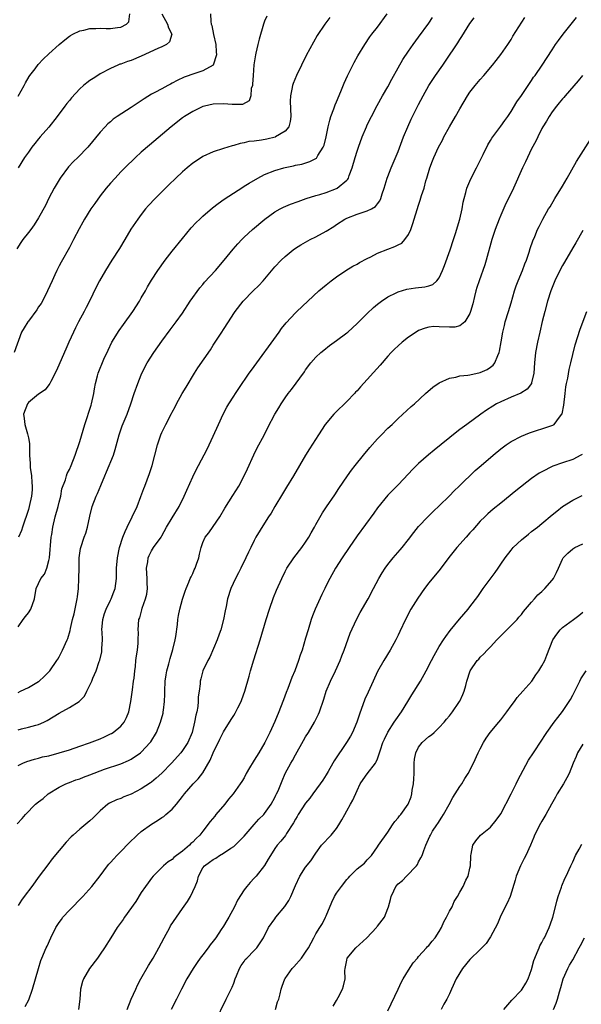
# Model space of a CAD drawing. Units: inches. Extents: x 2565000 to 2568000, y 1509000 to 1512000.
# Drawn here: x 2565263 to 2565373, y 1509798 to 1509990 of the extents above; entities that cross this region are included whole.
import ezdxf

# ---------------------------------------------------------------- set-up
doc = ezdxf.new("R2010")
doc.units = ezdxf.units.IN
doc.header["$MEASUREMENT"] = 0
doc.layers.add('LD25651509_2ft', color=73, linetype='Continuous')

msp = doc.modelspace()

# ---------------------------------------------------------------- linework, layer by layer
at = {"layer": 'LD25651509_2ft'}
for points, elevation in [([(2565311.44, 1509990.56), (2565311, 1509989.55), (2565310.78, 1509989), (2565309.93, 1509986.07), (2565309.68, 1509985), (2565309.32, 1509983.32), (2565309.23, 1509983), (2565308.92, 1509981.08), (2565308.76, 1509979), (2565308.68, 1509977.32), (2565308.63, 1509977), (2565308.42, 1509976.42), (2565308.3, 1509975), (2565307.98, 1509974.02), (2565306.67, 1509973.33), (2565305, 1509973.33), (2565304.69, 1509973.31), (2565303, 1509973.43), (2565301, 1509973.36), (2565299.31, 1509973), (2565299, 1509972.92), (2565297, 1509971.95), (2565295.41, 1509971), (2565295, 1509970.7), (2565292.79, 1509969), (2565288.57, 1509965.43), (2565287, 1509964.05), (2565285.84, 1509963), (2565283.77, 1509961), (2565283, 1509960.21), (2565281.89, 1509959), (2565281, 1509957.98), (2565280.18, 1509957), (2565279, 1509955.53), (2565277.93, 1509954.07), (2565277.18, 1509953), (2565275.93, 1509951), (2565275.6, 1509950.4), (2565274.89, 1509949.11), (2565273.82, 1509947), (2565273, 1509945.47), (2565271.38, 1509942.62), (2565271, 1509941.87), (2565270.53, 1509941), (2565270.15, 1509940.15), (2565269.61, 1509939), (2565268.75, 1509937), (2565267.74, 1509935), (2565267.47, 1509934.53), (2565267, 1509933.89), (2565266.65, 1509933.35), (2565265, 1509931.12), (2565264.9, 1509931), (2565264.2, 1509929.8), (2565263.67, 1509929), (2565262.27, 1509925)], 9832), ([(2565300.47, 1509991), (2565300.53, 1509989.47), (2565300.62, 1509989), (2565300.72, 1509988.72), (2565301.03, 1509986.97), (2565301.5, 1509985), (2565301.6, 1509983.6), (2565301.66, 1509983), (2565301, 1509981), (2565299, 1509979.9), (2565297.39, 1509979.39), (2565295.35, 1509978.65), (2565293.98, 1509978.02), (2565293, 1509977.47), (2565292.69, 1509977.31), (2565292.15, 1509977), (2565291, 1509976.4), (2565289.66, 1509975.66), (2565289, 1509975.32), (2565287.54, 1509974.46), (2565285, 1509972.73), (2565282.3, 1509971), (2565281.54, 1509970.46), (2565281, 1509969.95), (2565280.47, 1509969.53), (2565279.96, 1509969), (2565279, 1509967.93), (2565276.6, 1509965), (2565274.64, 1509963), (2565273.8, 1509962.2), (2565272.83, 1509961.17), (2565271.21, 1509959), (2565271, 1509958.68), (2565270.04, 1509957), (2565269, 1509955.08), (2565268.32, 1509953.68), (2565267, 1509951.22), (2565266.14, 1509949.86), (2565265.47, 1509949), (2565265, 1509948.36), (2565263.94, 1509947), (2565263.55, 1509946.45), (2565262.77, 1509945.23)], 9830), ([(2565263, 1509871.55), (2565264.02, 1509873), (2565264.44, 1509873.56), (2565265, 1509874.27), (2565265.49, 1509875), (2565266.22, 1509877), (2565266.5, 1509879), (2565267.43, 1509881), (2565268.16, 1509881.84), (2565268.59, 1509883), (2565269, 1509884.49), (2565269.09, 1509885), (2565269.47, 1509889), (2565269.58, 1509889.58), (2565269.77, 1509891), (2565270.23, 1509893), (2565270.8, 1509895), (2565271, 1509895.85), (2565271.3, 1509897), (2565271.55, 1509898.45), (2565272.22, 1509900.22), (2565272.43, 1509901), (2565272.59, 1509901.41), (2565273, 1509902.19), (2565273.37, 1509903), (2565274.14, 1509905), (2565275, 1509907.64), (2565276.03, 1509911), (2565277.25, 1509914.75), (2565277.33, 1509915), (2565277.75, 1509917), (2565277.91, 1509917.91), (2565278.06, 1509919), (2565278.44, 1509920.44), (2565278.57, 1509921), (2565279.7, 1509923.7), (2565280.52, 1509925.48), (2565281.29, 1509927), (2565282.69, 1509929.31), (2565283.53, 1509930.47), (2565285.32, 1509933), (2565286.65, 1509935), (2565287, 1509935.63), (2565287.81, 1509937), (2565288.21, 1509937.79), (2565289, 1509939.09), (2565290.24, 1509941), (2565291.66, 1509943), (2565293, 1509944.78), (2565295, 1509947.21), (2565296.73, 1509949.27), (2565297.69, 1509950.31), (2565298.38, 1509951), (2565299, 1509951.58), (2565300.83, 1509953.17), (2565301.95, 1509954.05), (2565303.13, 1509954.87), (2565306.75, 1509957.25), (2565307, 1509957.39), (2565307.97, 1509958.03), (2565309.68, 1509959), (2565311, 1509959.68), (2565313, 1509960.49), (2565314.75, 1509961), (2565315, 1509961.06), (2565316.61, 1509961.39), (2565317, 1509961.48), (2565318.27, 1509961.73), (2565319.81, 1509962.19), (2565321.1, 1509962.9), (2565321.17, 1509963), (2565321.38, 1509963.38), (2565322.43, 1509965), (2565322.59, 1509965.41), (2565323, 1509967), (2565323.4, 1509969), (2565323.69, 1509970.3), (2565323.92, 1509971), (2565324.48, 1509972.48), (2565324.74, 1509973.26), (2565325, 1509973.83), (2565325.84, 1509975.84), (2565326.5, 1509977.5), (2565327.12, 1509978.88), (2565328.46, 1509981.54), (2565329.18, 1509982.82), (2565330.5, 1509985), (2565331.52, 1509986.48), (2565331.9, 1509987), (2565333, 1509988.42), (2565334.87, 1509991)], 9836), ([(2565290.97, 1509991), (2565292.1, 1509989), (2565292.28, 1509988.28), (2565292.92, 1509987), (2565292.47, 1509985.53), (2565291.92, 1509985), (2565291, 1509984.56), (2565290.24, 1509984.24), (2565287, 1509982.74), (2565285, 1509981.91), (2565284.3, 1509981.7), (2565283, 1509981.21), (2565282.83, 1509981.17), (2565282.43, 1509981), (2565281, 1509980.36), (2565279, 1509979.28), (2565278.54, 1509979), (2565277.62, 1509978.38), (2565277, 1509978.01), (2565276.42, 1509977.58), (2565275.72, 1509977), (2565275, 1509976.35), (2565273.39, 1509974.61), (2565273, 1509974.13), (2565272.47, 1509973.53), (2565272.12, 1509973), (2565270.61, 1509971), (2565269, 1509968.9), (2565267.32, 1509967), (2565267, 1509966.61), (2565266.24, 1509965.76), (2565265.66, 1509965), (2565265, 1509964.07), (2565264.28, 1509963), (2565263, 1509961.01)], 9828), ([(2565263.02, 1509974.98), (2565264.19, 1509977), (2565264.46, 1509977.54), (2565265.19, 1509978.81), (2565265.32, 1509979), (2565266.3, 1509980.3), (2565266.89, 1509981.11), (2565267.86, 1509982.14), (2565269, 1509983.2), (2565270.99, 1509985.01), (2565272.09, 1509985.91), (2565273, 1509986.61), (2565273.23, 1509986.77), (2565273.64, 1509987), (2565275, 1509987.67), (2565275.81, 1509987.81), (2565277, 1509988.16), (2565278.13, 1509988.13), (2565279, 1509988.23), (2565280.16, 1509988.16), (2565281, 1509988.16), (2565282.35, 1509988.35), (2565283, 1509988.38), (2565284.09, 1509989), (2565284.55, 1509989.45), (2565284.76, 1509991)], 9826), ([(2565262.82, 1509833.18), (2565263.78, 1509834.22), (2565264.45, 1509835), (2565266.42, 1509837), (2565267, 1509837.48), (2565267.86, 1509838.14), (2565268.87, 1509839), (2565271, 1509840.32), (2565272.32, 1509841), (2565272.8, 1509841.2), (2565273, 1509841.26), (2565274.26, 1509841.74), (2565275, 1509841.97), (2565275.73, 1509842.27), (2565277, 1509842.74), (2565279.8, 1509843.8), (2565283, 1509844.88), (2565284.49, 1509845.51), (2565285, 1509845.78), (2565286.81, 1509847), (2565287, 1509847.15), (2565288.74, 1509849), (2565288.86, 1509849.14), (2565289.93, 1509851), (2565290.73, 1509853), (2565291.23, 1509854.77), (2565291.28, 1509855), (2565291.3, 1509855.3), (2565291.53, 1509857), (2565291.57, 1509858.43), (2565291.55, 1509859), (2565291.64, 1509861), (2565291.82, 1509862.18), (2565291.97, 1509863), (2565292.36, 1509864.36), (2565292.6, 1509865.4), (2565293.13, 1509867.13), (2565293.57, 1509869), (2565293.7, 1509869.7), (2565294.03, 1509872.03), (2565294.13, 1509873), (2565294.25, 1509873.75), (2565294.48, 1509875), (2565295, 1509876.96), (2565295.52, 1509878.48), (2565295.72, 1509879), (2565296.27, 1509880.27), (2565296.54, 1509881), (2565296.68, 1509881.32), (2565297, 1509881.96), (2565297.31, 1509882.69), (2565297.47, 1509883), (2565297.76, 1509883.76), (2565298.2, 1509885), (2565298.3, 1509885.7), (2565298.63, 1509887), (2565299, 1509887.99), (2565299.41, 1509889), (2565300.13, 1509889.87), (2565301, 1509891.11), (2565302.26, 1509893), (2565303.29, 1509894.71), (2565304.84, 1509897.16), (2565305.96, 1509899), (2565307.01, 1509901), (2565307.66, 1509902.34), (2565308.94, 1509905.06), (2565309.59, 1509906.41), (2565310.91, 1509908.91), (2565311.63, 1509910.37), (2565313, 1509912.97), (2565313.75, 1509914.25), (2565314.21, 1509915), (2565315, 1509916.17), (2565315.62, 1509917), (2565316.23, 1509917.77), (2565318.76, 1509921.24), (2565319, 1509921.61), (2565320.02, 1509923), (2565321, 1509924.11), (2565321.95, 1509925), (2565322.51, 1509925.49), (2565323.64, 1509926.36), (2565325, 1509927.32), (2565327, 1509928.81), (2565327.22, 1509929), (2565329, 1509930.64), (2565331, 1509932.64), (2565332.22, 1509933.78), (2565333, 1509934.45), (2565333.76, 1509935), (2565335, 1509935.84), (2565336.63, 1509936.63), (2565337, 1509936.83), (2565338.67, 1509937.33), (2565340.4, 1509937.6), (2565342.21, 1509937.79), (2565343, 1509938), (2565343.76, 1509938.24), (2565344.57, 1509939), (2565345, 1509939.53), (2565345.65, 1509941), (2565346.04, 1509941.96), (2565347.15, 1509945), (2565347.8, 1509947), (2565348.17, 1509948.17), (2565349.01, 1509951.01), (2565349.47, 1509953), (2565349.7, 1509954.3), (2565349.86, 1509955), (2565350.2, 1509956.2), (2565350.39, 1509957), (2565351.15, 1509958.85), (2565352.29, 1509961), (2565353, 1509962.4), (2565353.59, 1509963.59), (2565354.5, 1509965.5), (2565355, 1509966.29), (2565355.25, 1509966.75), (2565355.42, 1509967), (2565357, 1509969.08), (2565357.78, 1509970.22), (2565358.34, 1509971), (2565359, 1509971.96), (2565360.13, 1509973.87), (2565361, 1509975.08), (2565362.31, 1509977), (2565362.57, 1509977.43), (2565363, 1509978.03), (2565363.38, 1509978.62), (2565363.7, 1509979), (2565365.04, 1509981), (2565367, 1509983.98), (2565367.64, 1509985), (2565368.21, 1509985.79), (2565369.13, 1509987), (2565371.75, 1509990.25)], 9844), ([(2565263, 1509844.54), (2565263.94, 1509845), (2565264.69, 1509845.31), (2565266.19, 1509845.81), (2565267, 1509845.95), (2565267.78, 1509846.22), (2565269, 1509846.45), (2565271.03, 1509847), (2565273, 1509847.63), (2565275, 1509848.31), (2565276.93, 1509848.93), (2565278.45, 1509849.55), (2565279, 1509849.73), (2565279.85, 1509850.15), (2565281, 1509850.7), (2565281.2, 1509850.8), (2565281.5, 1509851), (2565283, 1509852.24), (2565283.65, 1509853), (2565284.11, 1509853.89), (2565284.54, 1509855), (2565284.97, 1509857), (2565285.28, 1509859.28), (2565285.48, 1509861), (2565285.58, 1509861.58), (2565285.72, 1509863), (2565285.86, 1509863.86), (2565285.96, 1509865), (2565286.06, 1509865.94), (2565286.23, 1509867), (2565286.38, 1509868.38), (2565286.41, 1509869), (2565286.44, 1509870.44), (2565286.39, 1509871), (2565286.51, 1509873), (2565286.68, 1509873.32), (2565287.11, 1509874.89), (2565287.18, 1509875.18), (2565287.84, 1509877), (2565288.07, 1509877.93), (2565288.18, 1509879), (2565288.12, 1509880.12), (2565288.13, 1509881), (2565288.02, 1509883), (2565288.24, 1509884.23), (2565288.34, 1509885), (2565288.52, 1509885.48), (2565289, 1509886.39), (2565289.4, 1509887), (2565290.84, 1509889), (2565291, 1509889.27), (2565291.93, 1509891), (2565293, 1509892.82), (2565294.34, 1509895), (2565295.34, 1509897), (2565295.83, 1509898.17), (2565297, 1509900.81), (2565297.73, 1509902.27), (2565298.12, 1509903), (2565299.8, 1509906.2), (2565301, 1509908.68), (2565302.02, 1509911), (2565302.95, 1509913), (2565303.67, 1509914.33), (2565304.06, 1509915), (2565305, 1509916.47), (2565305.36, 1509917), (2565305.99, 1509918.01), (2565308.03, 1509921), (2565308.43, 1509921.57), (2565313.81, 1509929), (2565314.32, 1509929.68), (2565315.2, 1509930.8), (2565317, 1509932.74), (2565317.28, 1509933), (2565321.58, 1509937), (2565323, 1509938.22), (2565323.99, 1509939), (2565325, 1509939.75), (2565326.85, 1509941), (2565328.19, 1509941.81), (2565329, 1509942.25), (2565329.46, 1509942.54), (2565331, 1509943.35), (2565331.68, 1509943.68), (2565333, 1509944.37), (2565335, 1509945.17), (2565336.37, 1509945.63), (2565337, 1509945.96), (2565337.7, 1509946.3), (2565338.34, 1509947), (2565339, 1509947.97), (2565339.46, 1509949), (2565339.87, 1509950.13), (2565341, 1509953.74), (2565341.32, 1509954.68), (2565341.57, 1509955.57), (2565342.05, 1509957), (2565342.43, 1509958.43), (2565342.61, 1509959), (2565343.18, 1509961), (2565343.68, 1509962.32), (2565343.94, 1509963), (2565344.88, 1509965), (2565345.62, 1509966.38), (2565345.92, 1509967), (2565347.03, 1509969), (2565348.18, 1509971), (2565349, 1509972.48), (2565350.49, 1509975), (2565351, 1509975.73), (2565351.99, 1509977), (2565353, 1509978.2), (2565353.72, 1509979), (2565355.4, 1509981), (2565356.08, 1509981.92), (2565357, 1509983.06), (2565358.34, 1509985), (2565359, 1509986.01), (2565359.36, 1509986.64), (2565361.71, 1509990.29)], 9842), ([(2565263, 1509858.79), (2565263.46, 1509859), (2565265, 1509859.76), (2565267, 1509860.92), (2565267.11, 1509861), (2565268.09, 1509861.91), (2565269.16, 1509863), (2565270.57, 1509865), (2565270.74, 1509865.26), (2565271, 1509865.73), (2565271.63, 1509867), (2565272.56, 1509869), (2565272.69, 1509869.31), (2565273.15, 1509870.85), (2565273.21, 1509871.21), (2565273.61, 1509873), (2565273.91, 1509874.09), (2565274.35, 1509876.35), (2565274.51, 1509877), (2565274.57, 1509877.43), (2565274.76, 1509879), (2565274.86, 1509881), (2565274.88, 1509883), (2565274.93, 1509885), (2565275.18, 1509886.82), (2565275.22, 1509887), (2565275.87, 1509889), (2565276.18, 1509889.82), (2565276.54, 1509891), (2565277, 1509893.14), (2565277.44, 1509895), (2565278.23, 1509897), (2565278.49, 1509897.51), (2565279.09, 1509899.09), (2565279.88, 1509901), (2565280.23, 1509901.77), (2565281.57, 1509905), (2565281.91, 1509906.09), (2565282.69, 1509909), (2565283, 1509909.92), (2565283.29, 1509910.71), (2565284.22, 1509913), (2565284.94, 1509915), (2565285.62, 1509917), (2565286.34, 1509919), (2565287, 1509920.67), (2565287.75, 1509922.25), (2565288.16, 1509923), (2565289.43, 1509925), (2565291, 1509927.23), (2565292.59, 1509929.41), (2565293.79, 1509931), (2565295, 1509932.69), (2565296.51, 1509935), (2565298.4, 1509937.6), (2565299, 1509938.28), (2565299.32, 1509938.68), (2565301.45, 1509941), (2565303.16, 1509943), (2565304.88, 1509945.12), (2565305.82, 1509946.18), (2565306.55, 1509947), (2565307, 1509947.45), (2565308.64, 1509949), (2565311.02, 1509951), (2565313, 1509952.4), (2565314.03, 1509953), (2565314.67, 1509953.33), (2565316.08, 1509953.92), (2565317.55, 1509954.45), (2565319.11, 1509955), (2565321, 1509955.57), (2565321.78, 1509955.78), (2565323, 1509956.16), (2565325, 1509956.93), (2565325.14, 1509957), (2565327, 1509958.57), (2565327.22, 1509958.78), (2565327.33, 1509959), (2565327.48, 1509959.48), (2565328.07, 1509961), (2565328.62, 1509963), (2565329, 1509964.22), (2565329.27, 1509965), (2565330.01, 1509967), (2565330.82, 1509969), (2565331, 1509969.38), (2565331.79, 1509971), (2565332.9, 1509973.1), (2565333.96, 1509975), (2565335, 1509976.78), (2565335.76, 1509978.24), (2565337, 1509980.5), (2565337.9, 1509982.1), (2565339, 1509983.72), (2565339.92, 1509985), (2565341, 1509986.43), (2565343, 1509989.18), (2565343.73, 1509990.28)], 9838), ([(2565263, 1509851.49), (2565263.68, 1509851.68), (2565265, 1509852), (2565266.43, 1509852.43), (2565267, 1509852.56), (2565268.04, 1509853), (2565268.69, 1509853.31), (2565271, 1509854.76), (2565273, 1509855.82), (2565274.88, 1509857), (2565274.95, 1509857.05), (2565275.94, 1509858.06), (2565276.37, 1509859), (2565277, 1509860.19), (2565277.39, 1509861), (2565277.59, 1509861.59), (2565278.22, 1509863), (2565278.78, 1509864.78), (2565278.9, 1509865.1), (2565279.28, 1509866.72), (2565279.32, 1509867), (2565279.32, 1509867.32), (2565279.45, 1509869), (2565279.38, 1509870.62), (2565279.34, 1509871), (2565279.49, 1509873), (2565279.81, 1509874.19), (2565280.14, 1509875), (2565281, 1509876.74), (2565281.15, 1509877), (2565281.62, 1509878.38), (2565281.89, 1509879), (2565282.03, 1509880.03), (2565282.14, 1509881), (2565282.14, 1509881.86), (2565282.16, 1509883), (2565282.33, 1509885), (2565282.75, 1509887), (2565283.38, 1509889), (2565283.84, 1509890.16), (2565284.22, 1509891), (2565285.24, 1509893), (2565286.18, 1509895), (2565286.93, 1509896.93), (2565287.46, 1509898.54), (2565287.66, 1509899), (2565288.58, 1509901.42), (2565289.09, 1509903), (2565289.64, 1509905), (2565290.17, 1509907), (2565290.81, 1509909), (2565291, 1509909.44), (2565291.78, 1509911), (2565292.88, 1509913.12), (2565293, 1509913.38), (2565293.56, 1509914.44), (2565293.82, 1509915), (2565294.97, 1509917), (2565295.76, 1509918.24), (2565297.35, 1509921), (2565297.99, 1509922.01), (2565300.44, 1509925.56), (2565301, 1509926.44), (2565302.69, 1509929), (2565303, 1509929.5), (2565303.99, 1509931), (2565305, 1509932.63), (2565305.25, 1509933), (2565306.82, 1509935), (2565308.8, 1509937), (2565309.91, 1509938.09), (2565310.73, 1509939), (2565313, 1509941.67), (2565314.26, 1509943), (2565315, 1509943.7), (2565316.57, 1509945), (2565317, 1509945.31), (2565318.04, 1509945.96), (2565319, 1509946.51), (2565319.9, 1509947), (2565321, 1509947.56), (2565323, 1509948.65), (2565324.46, 1509949.54), (2565325, 1509949.93), (2565326.63, 1509951), (2565327, 1509951.2), (2565329, 1509951.98), (2565331, 1509952.59), (2565331.8, 1509953), (2565332.57, 1509953.43), (2565333, 1509953.95), (2565333.46, 1509954.54), (2565333.65, 1509955), (2565333.93, 1509955.93), (2565334.3, 1509957), (2565334.88, 1509959), (2565335, 1509959.31), (2565335.66, 1509961), (2565337, 1509964.15), (2565338.06, 1509967), (2565338.87, 1509969), (2565339.56, 1509970.44), (2565341, 1509973.35), (2565341.87, 1509975), (2565342.99, 1509977), (2565344.3, 1509979), (2565345.72, 1509981), (2565346.26, 1509981.74), (2565348.63, 1509985.37), (2565349, 1509985.99), (2565349.41, 1509986.59), (2565351, 1509989.13), (2565351.78, 1509990.22)], 9840), ([(2565323.7, 1509990.3), (2565322.76, 1509989), (2565321.26, 1509986.74), (2565320.53, 1509985.47), (2565319.12, 1509982.88), (2565318.17, 1509981), (2565317.2, 1509979), (2565316.56, 1509977.44), (2565316.41, 1509977), (2565316.3, 1509976.3), (2565316.03, 1509975), (2565316, 1509974), (2565316.13, 1509971), (2565316.01, 1509969.99), (2565315.72, 1509969), (2565315, 1509968.15), (2565313.13, 1509967), (2565313.04, 1509966.96), (2565311.41, 1509966.59), (2565310.37, 1509966.37), (2565309, 1509966.19), (2565307.91, 1509966.09), (2565307, 1509965.84), (2565306.26, 1509965.74), (2565305, 1509965.35), (2565304.71, 1509965.29), (2565303, 1509964.76), (2565301, 1509964.09), (2565299, 1509963.18), (2565298.71, 1509963), (2565297, 1509961.87), (2565295.92, 1509961), (2565295, 1509960.19), (2565293.73, 1509959), (2565292.35, 1509957.65), (2565289.68, 1509955), (2565288.38, 1509953.62), (2565287.84, 1509953), (2565287, 1509951.92), (2565286.31, 1509951), (2565284.99, 1509949.01), (2565283.82, 1509947), (2565282.76, 1509945.24), (2565281.28, 1509943), (2565280, 1509941), (2565278.87, 1509939), (2565278.24, 1509937.76), (2565276.89, 1509935), (2565276.23, 1509933.77), (2565275.85, 1509933), (2565274.75, 1509931), (2565274.17, 1509929.83), (2565273.78, 1509929), (2565272.91, 1509927), (2565272.31, 1509925.69), (2565271.12, 1509923), (2565270.51, 1509921.49), (2565269.38, 1509919.38), (2565269.21, 1509919), (2565269, 1509918.71), (2565268.25, 1509917.75), (2565267, 1509916.92), (2565265, 1509915.24), (2565264.81, 1509915), (2565264.03, 1509913), (2565264.17, 1509912.17), (2565264.29, 1509911), (2565264.84, 1509909.16), (2565264.92, 1509908.92), (2565265, 1509908.37), (2565265.25, 1509907.25), (2565265.24, 1509907), (2565265.2, 1509906.8), (2565265.24, 1509905), (2565265.36, 1509903.36), (2565265.33, 1509903), (2565265.37, 1509902.63), (2565265.59, 1509901), (2565265.68, 1509899.68), (2565265.75, 1509899), (2565265.72, 1509898.28), (2565265.6, 1509897), (2565265.15, 1509895), (2565265, 1509894.43), (2565263.84, 1509891), (2565263.65, 1509890.35), (2565263.06, 1509889)], 9834), ([(2565372.88, 1509979), (2565372.09, 1509977.91), (2565369.51, 1509975), (2565369.29, 1509974.71), (2565369, 1509974.4), (2565368.38, 1509973.62), (2565367.83, 1509973), (2565367, 1509971.87), (2565366.41, 1509971), (2565365.91, 1509970.09), (2565365.21, 1509969), (2565365, 1509968.63), (2565364.19, 1509967), (2565363.8, 1509966.2), (2565363, 1509964.67), (2565362.19, 1509963), (2565361.83, 1509962.18), (2565361.24, 1509961), (2565359.48, 1509957), (2565358.52, 1509955), (2565357.99, 1509954.01), (2565357, 1509951.79), (2565356.67, 1509951), (2565355.92, 1509949), (2565355.28, 1509947), (2565354.18, 1509943), (2565353.9, 1509942.1), (2565352.76, 1509939), (2565352.33, 1509937.67), (2565352.15, 1509937), (2565351.89, 1509935.89), (2565351.53, 1509934.47), (2565351.13, 1509933), (2565351, 1509932.63), (2565349.99, 1509931), (2565349, 1509930.18), (2565348.05, 1509929.95), (2565347, 1509929.96), (2565345, 1509930.04), (2565343.95, 1509930.05), (2565343, 1509929.93), (2565342.25, 1509929.75), (2565341, 1509929.28), (2565340.52, 1509929), (2565339, 1509927.98), (2565337.79, 1509927), (2565337, 1509926.34), (2565336.32, 1509925.68), (2565335.65, 1509925), (2565335, 1509924.29), (2565333.48, 1509922.52), (2565329.67, 1509918.33), (2565329, 1509917.54), (2565328.73, 1509917.27), (2565328.51, 1509917), (2565327, 1509915.45), (2565324.73, 1509913.27), (2565324.48, 1509913), (2565322.83, 1509911), (2565321.47, 1509909), (2565319.73, 1509906.27), (2565318.96, 1509905), (2565316.63, 1509901), (2565315.25, 1509898.75), (2565314.51, 1509897.49), (2565312.99, 1509895), (2565312.27, 1509893.73), (2565311.79, 1509893), (2565311, 1509891.74), (2565309.33, 1509889), (2565309, 1509888.39), (2565308.3, 1509887), (2565307.88, 1509886.12), (2565307.37, 1509885), (2565306.36, 1509883), (2565305.92, 1509882.08), (2565305.31, 1509881), (2565304.44, 1509879), (2565303.81, 1509877), (2565303.53, 1509875.53), (2565303.31, 1509874.69), (2565302.99, 1509873), (2565302.46, 1509871), (2565302.14, 1509870.14), (2565301.75, 1509869), (2565300.36, 1509865.64), (2565299.98, 1509865), (2565298.97, 1509863), (2565298.58, 1509861.42), (2565298.44, 1509861), (2565298.43, 1509860.43), (2565298.28, 1509859), (2565298.07, 1509857.93), (2565298.1, 1509857), (2565298.02, 1509856.02), (2565297.79, 1509855), (2565297.62, 1509854.38), (2565297.37, 1509853), (2565296.87, 1509851), (2565296.04, 1509849), (2565295, 1509847.44), (2565294.68, 1509847), (2565292.85, 1509845), (2565291, 1509843.05), (2565289.92, 1509842.08), (2565289, 1509841.33), (2565288.81, 1509841.19), (2565287, 1509839.97), (2565285, 1509838.94), (2565283.59, 1509838.41), (2565283, 1509838.12), (2565282.14, 1509837.86), (2565280.8, 1509837.2), (2565280.51, 1509837), (2565279, 1509835.72), (2565277.64, 1509834.36), (2565277, 1509833.78), (2565275, 1509832.13), (2565273.73, 1509831), (2565273.36, 1509830.64), (2565272.39, 1509829.61), (2565269.67, 1509826.33), (2565268.79, 1509825.21), (2565267.12, 1509823), (2565265.65, 1509821), (2565264.21, 1509819), (2565263.69, 1509818.31), (2565263, 1509817.26)], 9846), ([(2565264.41, 1509797.59), (2565265.1, 1509798.9), (2565265.83, 1509801), (2565266.99, 1509805.01), (2565267.45, 1509806.55), (2565267.66, 1509807), (2565268.5, 1509809), (2565268.67, 1509809.33), (2565269.35, 1509811), (2565270.37, 1509813), (2565271, 1509813.95), (2565271.43, 1509814.57), (2565271.74, 1509815), (2565273, 1509816.35), (2565275.6, 1509819), (2565277.38, 1509821), (2565279, 1509823.08), (2565280.41, 1509825), (2565280.68, 1509825.32), (2565281, 1509825.65), (2565281.62, 1509826.38), (2565282.21, 1509827), (2565283, 1509827.79), (2565284.56, 1509829.44), (2565286.21, 1509831), (2565287, 1509831.66), (2565289, 1509833.12), (2565290.18, 1509833.82), (2565291, 1509834.41), (2565291.36, 1509834.64), (2565291.8, 1509835), (2565293, 1509836.07), (2565293.84, 1509837), (2565295, 1509838.52), (2565295.38, 1509839), (2565297.08, 1509841), (2565298.07, 1509841.92), (2565299, 1509843.13), (2565300.43, 1509845.57), (2565301, 1509847.03), (2565302.31, 1509849.69), (2565303, 1509851.13), (2565304.51, 1509853.49), (2565305, 1509854.31), (2565305.28, 1509854.72), (2565305.8, 1509855.8), (2565306.42, 1509857), (2565306.59, 1509857.41), (2565307.15, 1509859), (2565308.03, 1509861.97), (2565308.28, 1509863), (2565308.88, 1509865.12), (2565310.13, 1509869), (2565311.33, 1509873), (2565311.98, 1509875), (2565312.75, 1509877.25), (2565313.32, 1509878.68), (2565314.36, 1509881), (2565315, 1509882.31), (2565315.36, 1509883), (2565316.69, 1509885), (2565318.26, 1509887), (2565319, 1509888.05), (2565319.61, 1509889), (2565320.1, 1509889.9), (2565320.74, 1509891), (2565321, 1509891.51), (2565322.26, 1509893.74), (2565323.06, 1509894.94), (2565324.7, 1509897.3), (2565325.48, 1509898.52), (2565327.15, 1509901), (2565327.92, 1509902.08), (2565328.64, 1509903), (2565330.24, 1509905), (2565331.5, 1509906.5), (2565333, 1509908.21), (2565333.8, 1509909), (2565335, 1509910.24), (2565335.84, 1509911), (2565337, 1509912.18), (2565339.53, 1509914.47), (2565340.17, 1509915), (2565342.31, 1509917), (2565343.74, 1509918.26), (2565345, 1509919.09), (2565347, 1509920.03), (2565348.23, 1509920.23), (2565349, 1509920.47), (2565350.59, 1509920.59), (2565351, 1509920.69), (2565353, 1509921.09), (2565354.32, 1509921.68), (2565355, 1509922.14), (2565355.49, 1509922.51), (2565355.86, 1509923), (2565356.4, 1509924.4), (2565356.69, 1509925), (2565356.75, 1509925.25), (2565357.09, 1509927.09), (2565357.42, 1509929), (2565357.7, 1509930.3), (2565357.88, 1509931), (2565358.47, 1509933), (2565359, 1509934.7), (2565359.69, 1509937), (2565360.01, 1509937.99), (2565360.37, 1509939), (2565361.21, 1509941), (2565361.7, 1509942.3), (2565362.01, 1509943), (2565362.53, 1509944.53), (2565362.74, 1509945.26), (2565363.23, 1509946.77), (2565363.61, 1509947.61), (2565364.16, 1509949), (2565364.44, 1509949.56), (2565365.19, 1509951), (2565366.31, 1509953), (2565366.58, 1509953.42), (2565367.51, 1509955), (2565369, 1509957.39), (2565369.94, 1509959), (2565371.77, 1509962.23), (2565374.48, 1509966.48)], 9848), ([(2565373, 1509948.78), (2565371.61, 1509946.39), (2565371, 1509945.39), (2565369.37, 1509942.63), (2565369, 1509941.99), (2565368.49, 1509941), (2565367.54, 1509939), (2565367, 1509937.7), (2565366.73, 1509937), (2565366.1, 1509935), (2565365.56, 1509933), (2565365.07, 1509931.07), (2565364.58, 1509929), (2565364.14, 1509927), (2565363.77, 1509925), (2565363.56, 1509923), (2565363.42, 1509921), (2565363, 1509919.11), (2565362.96, 1509919), (2565362.14, 1509917.85), (2565360.92, 1509917.08), (2565359, 1509916.3), (2565357, 1509915.43), (2565356.17, 1509915), (2565355.43, 1509914.57), (2565354.2, 1509913.8), (2565353.09, 1509913), (2565350.4, 1509911), (2565349, 1509909.98), (2565348.45, 1509909.55), (2565344.03, 1509905.97), (2565342.9, 1509905.1), (2565341, 1509903.37), (2565339.79, 1509902.21), (2565339, 1509901.34), (2565337, 1509899.25), (2565335, 1509897.19), (2565333, 1509894.75), (2565332.28, 1509893.72), (2565329, 1509889.26), (2565327.44, 1509887), (2565326.09, 1509885), (2565324.81, 1509883), (2565323.71, 1509881), (2565323, 1509879.61), (2565322.71, 1509879), (2565322.12, 1509877.88), (2565320.82, 1509875), (2565320.3, 1509873.7), (2565320.06, 1509873), (2565319.46, 1509871), (2565319, 1509869.35), (2565318.29, 1509867), (2565317.96, 1509866.04), (2565317.63, 1509865), (2565316.89, 1509863), (2565316.31, 1509861.69), (2565316.07, 1509861), (2565315.52, 1509859.52), (2565315.23, 1509858.77), (2565314.68, 1509857.32), (2565314.57, 1509857), (2565313.8, 1509855), (2565313, 1509853.09), (2565312.04, 1509851), (2565311.05, 1509849), (2565309.86, 1509847), (2565309, 1509845.61), (2565308.75, 1509845.25), (2565308.07, 1509844.07), (2565307.43, 1509843), (2565307, 1509842.17), (2565306.54, 1509841.46), (2565306.26, 1509841), (2565304.86, 1509839), (2565304, 1509838), (2565303.24, 1509837), (2565301.52, 1509835), (2565301.3, 1509834.7), (2565300.39, 1509833.61), (2565299, 1509831.78), (2565298.38, 1509831), (2565297.68, 1509830.32), (2565297, 1509829.61), (2565296.67, 1509829.33), (2565296.35, 1509829), (2565295, 1509827.85), (2565293.83, 1509827), (2565293.36, 1509826.64), (2565293, 1509826.26), (2565292.22, 1509825.78), (2565291.29, 1509825), (2565289.3, 1509823), (2565289, 1509822.62), (2565288.34, 1509821.66), (2565287.84, 1509821), (2565287, 1509819.8), (2565285.94, 1509818.06), (2565283.73, 1509815), (2565283.44, 1509814.56), (2565282.29, 1509813), (2565281.04, 1509811), (2565279.83, 1509809), (2565279, 1509807.76), (2565278.47, 1509807), (2565276.9, 1509805), (2565275.72, 1509803), (2565275.53, 1509802.47), (2565275.16, 1509801), (2565275, 1509799), (2565274.77, 1509797)], 9850), ([(2565284.24, 1509797), (2565285.02, 1509799), (2565285.91, 1509801), (2565286.27, 1509801.73), (2565286.93, 1509803), (2565288.43, 1509805.57), (2565289.3, 1509807), (2565290.42, 1509809), (2565291.46, 1509811), (2565292.54, 1509813), (2565292.71, 1509813.29), (2565293.85, 1509815), (2565295, 1509816.66), (2565295.98, 1509818.03), (2565296.59, 1509819), (2565297.5, 1509821), (2565297.92, 1509822.08), (2565298.11, 1509823), (2565299, 1509824.6), (2565299.29, 1509825), (2565300.3, 1509825.7), (2565301, 1509826.26), (2565301.48, 1509826.52), (2565302.2, 1509827), (2565303, 1509827.48), (2565304.44, 1509828.44), (2565305, 1509828.79), (2565305.27, 1509829), (2565306.15, 1509829.85), (2565307, 1509830.79), (2565308.95, 1509833.05), (2565309.91, 1509834.09), (2565310.83, 1509835), (2565311, 1509835.2), (2565312.28, 1509837), (2565313, 1509838.32), (2565313.22, 1509838.78), (2565313.35, 1509839), (2565313.64, 1509839.64), (2565314.43, 1509841.57), (2565315.04, 1509842.96), (2565316.1, 1509845), (2565316.45, 1509845.55), (2565317, 1509846.61), (2565318.58, 1509849.42), (2565319, 1509850.15), (2565319.55, 1509851), (2565320.75, 1509853), (2565321.47, 1509854.53), (2565321.68, 1509855), (2565322.52, 1509857.48), (2565322.99, 1509859), (2565323.84, 1509861), (2565324.82, 1509863), (2565325.73, 1509865), (2565326.07, 1509865.93), (2565326.5, 1509867), (2565327.65, 1509870.35), (2565328.93, 1509873), (2565329.63, 1509874.37), (2565331.14, 1509877), (2565332.22, 1509879), (2565333.25, 1509881), (2565333.89, 1509882.11), (2565334.46, 1509883), (2565335, 1509883.72), (2565336.03, 1509885), (2565337.42, 1509886.58), (2565337.76, 1509887), (2565339, 1509888.57), (2565340.05, 1509889.95), (2565341, 1509891.1), (2565342.82, 1509893), (2565343.91, 1509894.09), (2565345, 1509895.11), (2565347, 1509897.09), (2565347.92, 1509898.08), (2565348.91, 1509899), (2565352.01, 1509901.99), (2565353.15, 1509903), (2565355.5, 1509905), (2565357, 1509906.22), (2565358.05, 1509907), (2565359, 1509907.65), (2565361, 1509908.72), (2565362.61, 1509909.39), (2565364.12, 1509909.88), (2565365, 1509910.14), (2565367.16, 1509910.84), (2565367.36, 1509911), (2565368.41, 1509912.41), (2565368.9, 1509913), (2565368.93, 1509913.07), (2565369.25, 1509914.75), (2565369.51, 1509917), (2565369.68, 1509918.32), (2565369.8, 1509919), (2565370.03, 1509920.03), (2565370.32, 1509921.68), (2565370.64, 1509923), (2565371, 1509924.63), (2565371.49, 1509926.51), (2565372.46, 1509929.54), (2565373.73, 1509933)], 9852), ([(2565372.84, 1509905.16), (2565372.56, 1509905), (2565371, 1509904.18), (2565369, 1509903.54), (2565367.12, 1509902.88), (2565365, 1509901.79), (2565364.5, 1509901.5), (2565363, 1509900.45), (2565359.91, 1509898.09), (2565357, 1509895.66), (2565355.52, 1509894.48), (2565354.45, 1509893.55), (2565353.87, 1509893), (2565353, 1509892.13), (2565351.54, 1509890.46), (2565351, 1509889.87), (2565350.24, 1509889), (2565348.43, 1509887), (2565346.9, 1509885.1), (2565345.19, 1509882.81), (2565343, 1509880.11), (2565342.14, 1509879), (2565340.84, 1509877.16), (2565339.51, 1509875), (2565338.41, 1509873), (2565337.32, 1509870.68), (2565337, 1509869.95), (2565336.56, 1509869), (2565335.44, 1509867), (2565334.23, 1509865), (2565333, 1509862.88), (2565332.12, 1509861), (2565331.14, 1509858.86), (2565330.55, 1509857.45), (2565329.48, 1509854.52), (2565328.96, 1509853), (2565328.09, 1509851), (2565327.71, 1509850.29), (2565326.98, 1509849.02), (2565324.54, 1509845.46), (2565324.3, 1509845), (2565323.37, 1509843.37), (2565323, 1509842.75), (2565322.32, 1509841.68), (2565321.85, 1509841), (2565320.38, 1509839), (2565319.82, 1509838.18), (2565319, 1509837.19), (2565317.57, 1509835), (2565317.36, 1509834.64), (2565317, 1509834.09), (2565316.62, 1509833.38), (2565315.3, 1509831.3), (2565315.08, 1509830.92), (2565314.19, 1509829.81), (2565313.46, 1509829), (2565313, 1509828.35), (2565312.13, 1509827), (2565311.73, 1509826.27), (2565310.96, 1509825.04), (2565309.35, 1509823), (2565309, 1509822.59), (2565308.22, 1509821.78), (2565307.53, 1509821), (2565307, 1509820.32), (2565305.7, 1509818.3), (2565305.12, 1509817), (2565304.02, 1509815), (2565303.63, 1509814.37), (2565303, 1509813.23), (2565302.57, 1509812.57), (2565301.5, 1509811), (2565301, 1509810.3), (2565300.4, 1509809.6), (2565299.99, 1509809), (2565299, 1509807.66), (2565298.47, 1509807), (2565297.85, 1509806.15), (2565297.09, 1509805), (2565295.89, 1509803), (2565294.83, 1509801), (2565293.87, 1509799), (2565292.79, 1509797)], 9854), ([(2565301.39, 1509794.61), (2565303.55, 1509799), (2565304.66, 1509801.34), (2565305, 1509802.14), (2565305.29, 1509803), (2565305.54, 1509803.54), (2565306.11, 1509805), (2565306.41, 1509805.59), (2565307, 1509806.35), (2565307.25, 1509806.75), (2565307.55, 1509807), (2565309, 1509808.53), (2565309.51, 1509809), (2565310.81, 1509811), (2565311.77, 1509813), (2565313, 1509814.67), (2565313.21, 1509815), (2565314.92, 1509817.08), (2565315.73, 1509818.27), (2565316.12, 1509819), (2565317, 1509821.15), (2565317.87, 1509823), (2565319, 1509824.72), (2565320.03, 1509825.97), (2565321, 1509827.44), (2565322.1, 1509829), (2565322.52, 1509829.48), (2565323.51, 1509830.49), (2565323.94, 1509831), (2565325, 1509832.28), (2565325.47, 1509833), (2565326.04, 1509833.96), (2565326.62, 1509835), (2565327, 1509835.71), (2565327.76, 1509837), (2565328.19, 1509837.81), (2565329, 1509839.67), (2565329.63, 1509841), (2565330.21, 1509841.79), (2565331, 1509842.94), (2565332.6, 1509845), (2565332.76, 1509845.24), (2565333, 1509845.85), (2565333.41, 1509847), (2565333.57, 1509847.57), (2565334.05, 1509849), (2565334.33, 1509849.67), (2565335, 1509851.03), (2565336.26, 1509853), (2565336.53, 1509853.47), (2565337.63, 1509855), (2565338.9, 1509857), (2565339.68, 1509858.32), (2565341.35, 1509861), (2565342.47, 1509863), (2565343.5, 1509865), (2565344, 1509866), (2565345, 1509867.7), (2565345.87, 1509869), (2565346.31, 1509869.69), (2565347.15, 1509870.85), (2565348.96, 1509873.04), (2565350.65, 1509875), (2565351, 1509875.43), (2565352.52, 1509877.48), (2565353.58, 1509879), (2565355.88, 1509882.12), (2565356.46, 1509883), (2565357, 1509883.74), (2565357.84, 1509885), (2565359, 1509886.53), (2565359.42, 1509887), (2565361, 1509888.54), (2565362.39, 1509889.61), (2565363, 1509890.11), (2565364.15, 1509891), (2565365, 1509891.7), (2565367, 1509893.4), (2565367.9, 1509894.1), (2565369, 1509895), (2565371, 1509896.23), (2565372.57, 1509897), (2565372.87, 1509897.13)], 9856), ([(2565313.11, 1509797), (2565313.52, 1509798.48), (2565313.76, 1509799), (2565314.04, 1509800.04), (2565314.22, 1509801), (2565314.44, 1509801.56), (2565314.93, 1509803), (2565315, 1509803.08), (2565316.35, 1509805), (2565316.69, 1509805.3), (2565318.17, 1509807), (2565319, 1509808.16), (2565319.54, 1509809), (2565320.56, 1509811), (2565321, 1509811.78), (2565321.75, 1509813), (2565322.25, 1509813.75), (2565322.89, 1509815), (2565323, 1509815.24), (2565324.1, 1509817.9), (2565324.6, 1509819), (2565325, 1509819.66), (2565325.96, 1509821), (2565327, 1509822.35), (2565327.33, 1509822.67), (2565327.62, 1509823), (2565329, 1509824.39), (2565330.46, 1509825.54), (2565331, 1509826.17), (2565331.85, 1509827), (2565333, 1509828.69), (2565333.19, 1509829), (2565335, 1509831.56), (2565335.94, 1509833), (2565336.37, 1509833.63), (2565337, 1509834.32), (2565337.26, 1509834.74), (2565337.51, 1509835), (2565338.99, 1509837.01), (2565339.53, 1509838.47), (2565339.66, 1509839), (2565339.75, 1509839.75), (2565339.99, 1509841), (2565340.06, 1509841.94), (2565340.1, 1509843), (2565340.13, 1509844.13), (2565340.13, 1509845), (2565340.19, 1509845.81), (2565340.43, 1509847), (2565341, 1509848.11), (2565341.68, 1509849), (2565343, 1509850.17), (2565343.49, 1509850.51), (2565344.02, 1509851), (2565345, 1509851.92), (2565345.99, 1509853), (2565346.43, 1509853.57), (2565347, 1509854.21), (2565347.61, 1509855), (2565348.84, 1509856.84), (2565348.95, 1509857), (2565349, 1509857.11), (2565349.59, 1509858.41), (2565349.85, 1509859), (2565350.16, 1509860.16), (2565350.4, 1509861), (2565351.04, 1509863), (2565352.42, 1509865), (2565352.71, 1509865.29), (2565353, 1509865.62), (2565353.72, 1509866.28), (2565354.33, 1509867), (2565355, 1509867.68), (2565356.24, 1509869), (2565360.16, 1509873), (2565360.54, 1509873.46), (2565361, 1509873.98), (2565361.45, 1509874.55), (2565363, 1509876.37), (2565363.57, 1509877), (2565364.21, 1509877.79), (2565365, 1509878.46), (2565365.58, 1509879), (2565367, 1509880.66), (2565367.27, 1509881), (2565367.87, 1509882.13), (2565368.22, 1509883), (2565369, 1509884.73), (2565369.14, 1509885), (2565370.08, 1509885.92), (2565371, 1509886.77), (2565371.39, 1509887), (2565373, 1509887.74)], 9858), ([(2565324.33, 1509797.67), (2565325, 1509798.75), (2565325.32, 1509799.32), (2565326.17, 1509801), (2565326.37, 1509801.63), (2565326.69, 1509803), (2565326.63, 1509804.63), (2565326.68, 1509805), (2565327, 1509806.59), (2565327.1, 1509807), (2565328.75, 1509809), (2565330.92, 1509811), (2565332.78, 1509813), (2565332.87, 1509813.13), (2565333, 1509813.27), (2565334.34, 1509815), (2565335, 1509816.68), (2565335.11, 1509817), (2565335.53, 1509818.47), (2565335.62, 1509819), (2565336.15, 1509820.15), (2565336.58, 1509821), (2565337, 1509821.5), (2565337.88, 1509822.12), (2565338.62, 1509823), (2565340.58, 1509825), (2565340.75, 1509825.25), (2565341, 1509825.79), (2565341.45, 1509826.55), (2565341.68, 1509827), (2565341.99, 1509827.99), (2565342.38, 1509829), (2565343.21, 1509830.79), (2565343.28, 1509831), (2565343.73, 1509831.73), (2565344.57, 1509833), (2565344.75, 1509833.25), (2565345.53, 1509834.47), (2565345.85, 1509835), (2565346.93, 1509836.93), (2565347.66, 1509838.34), (2565349, 1509840.45), (2565349.38, 1509841), (2565349.99, 1509842.01), (2565350.64, 1509843), (2565351.7, 1509845), (2565352.6, 1509847), (2565353, 1509847.82), (2565353.6, 1509849), (2565354.15, 1509849.85), (2565354.95, 1509851), (2565356.64, 1509853), (2565357, 1509853.45), (2565358.17, 1509855), (2565359, 1509856.15), (2565359.64, 1509857), (2565360.21, 1509857.79), (2565361.3, 1509859), (2565363.01, 1509861), (2565363.8, 1509862.2), (2565364.41, 1509863), (2565365, 1509863.97), (2565365.55, 1509865), (2565365.98, 1509866.02), (2565367.14, 1509869), (2565367.89, 1509870.11), (2565368.57, 1509871), (2565369, 1509871.41), (2565371.13, 1509873), (2565372.22, 1509873.78), (2565373, 1509874.4)], 9860), ([(2565335, 1509796.76), (2565337, 1509800.97), (2565337.63, 1509802.37), (2565337.96, 1509803), (2565339, 1509804.7), (2565339.92, 1509806.08), (2565340.76, 1509807), (2565341, 1509807.31), (2565342.56, 1509809), (2565342.75, 1509809.25), (2565343, 1509809.5), (2565343.65, 1509810.35), (2565344.19, 1509811), (2565345, 1509812.22), (2565345.43, 1509813), (2565345.93, 1509814.07), (2565346.43, 1509815), (2565347, 1509816.16), (2565347.5, 1509817), (2565347.92, 1509818.08), (2565348.54, 1509819), (2565349, 1509819.87), (2565349.64, 1509821), (2565350.21, 1509822.21), (2565350.66, 1509823), (2565351, 1509824.55), (2565351.08, 1509825), (2565351.14, 1509826.86), (2565351.16, 1509827), (2565351.25, 1509827.25), (2565351.58, 1509829), (2565352.13, 1509829.87), (2565353.05, 1509830.95), (2565355, 1509832.54), (2565356.12, 1509833.88), (2565357, 1509835.14), (2565359, 1509839.02), (2565359.96, 1509841), (2565360.29, 1509841.71), (2565362.4, 1509845.6), (2565363.38, 1509847), (2565365, 1509849.48), (2565365.58, 1509850.42), (2565365.97, 1509851), (2565367.4, 1509853), (2565368.09, 1509853.91), (2565369, 1509855.06), (2565370.57, 1509857.43), (2565371, 1509858.22), (2565372.37, 1509861), (2565372.59, 1509861.41), (2565373.6, 1509863)], 9862), ([(2565373, 1509848.73), (2565371.95, 1509847), (2565371.69, 1509846.31), (2565371.07, 1509845), (2565370.28, 1509843), (2565369.87, 1509842.13), (2565369.22, 1509841), (2565367.98, 1509839), (2565367.63, 1509838.37), (2565366.89, 1509837), (2565365.79, 1509835), (2565365, 1509833.69), (2565364.75, 1509833.25), (2565363.59, 1509831), (2565363.4, 1509830.6), (2565362.75, 1509829), (2565361.85, 1509827), (2565361.58, 1509826.42), (2565360.82, 1509825), (2565360, 1509823), (2565359.81, 1509822.19), (2565358.79, 1509819), (2565358.25, 1509817.75), (2565357, 1509815.33), (2565356.85, 1509815), (2565356.33, 1509813.67), (2565355, 1509811.19), (2565354.88, 1509811), (2565354.13, 1509809.87), (2565353.3, 1509809), (2565353, 1509808.72), (2565351, 1509806.72), (2565349.56, 1509805), (2565348.31, 1509803), (2565347.4, 1509801), (2565347, 1509800.04), (2565346.47, 1509799), (2565345.93, 1509798.07), (2565345.4, 1509797)], 9864), ([(2565357.56, 1509797), (2565359.17, 1509798.83), (2565361, 1509800.77), (2565361.18, 1509801), (2565361.87, 1509802.13), (2565362.34, 1509803), (2565363, 1509804.83), (2565363.44, 1509806.56), (2565363.6, 1509807), (2565364.1, 1509808.1), (2565364.44, 1509809), (2565364.61, 1509809.39), (2565365, 1509810.06), (2565365.32, 1509810.68), (2565365.5, 1509811), (2565366.44, 1509813), (2565367, 1509814.58), (2565367.13, 1509815), (2565367.65, 1509817), (2565367.9, 1509818.1), (2565368.19, 1509819), (2565368.84, 1509820.84), (2565368.91, 1509821.09), (2565369.48, 1509822.52), (2565369.72, 1509823), (2565370.61, 1509825), (2565371, 1509825.8), (2565371.54, 1509827), (2565372.27, 1509828.27), (2565372.78, 1509829.22)], 9866), ([(2565367.26, 1509797), (2565367.79, 1509798.21), (2565368.06, 1509799), (2565368.42, 1509800.42), (2565368.69, 1509801.31), (2565369.17, 1509803), (2565370.03, 1509805), (2565370.37, 1509805.63), (2565371, 1509806.71), (2565372.27, 1509809), (2565372.5, 1509809.5), (2565373.29, 1509811)], 9868)]:
    msp.add_lwpolyline(points, dxfattribs=dict(at, elevation=elevation))

doc.saveas('drawing.dxf')
